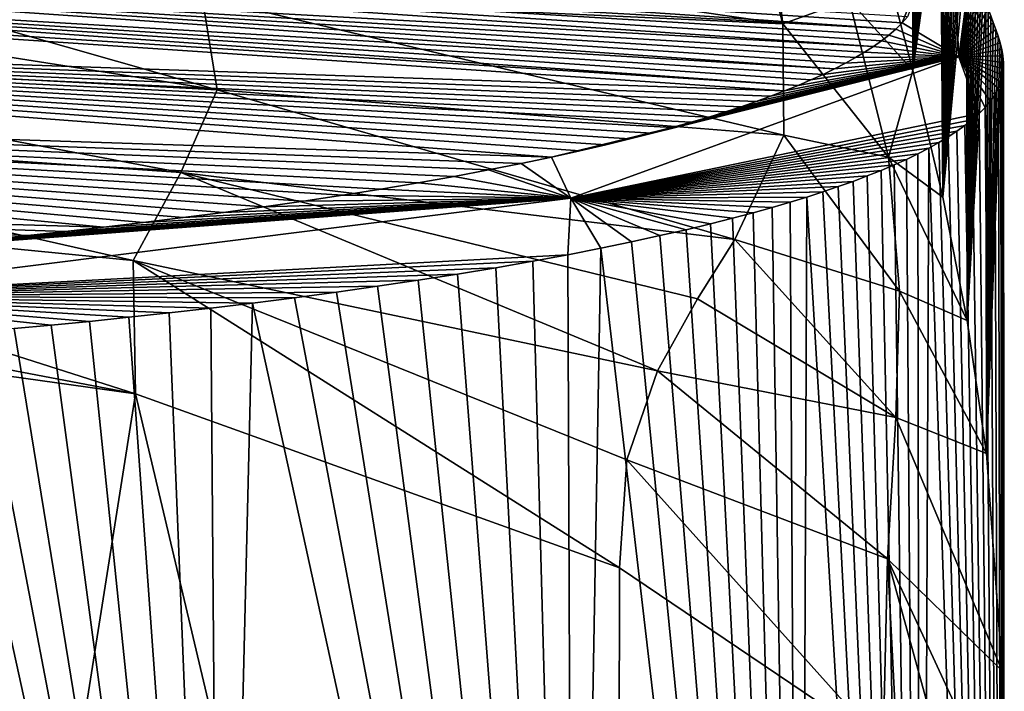
# Model space of a CAD drawing. Units: millimetres. Extents: x -25 to 25, y -10 to 205.
# Drawn here: x 14 to 25, y 187 to 195 of the extents above; entities that cross this region are included whole.
import ezdxf

# ---------------------------------------------------------------- set-up
doc = ezdxf.new("R2010")
doc.units = ezdxf.units.MM
doc.header["$LTSCALE"] = 95.934316
for name, color, linetype in [('10', 7, 'CONTINUOUS'), ('12', 7, 'CONTINUOUS'), ('13', 7, 'CONTINUOUS'), ('26', 7, 'CONTINUOUS'), ('4', 7, 'CONTINUOUS'), ('5', 7, 'CONTINUOUS'), ('6', 7, 'CONTINUOUS'), ('8', 7, 'CONTINUOUS')]:
    doc.layers.add(name, color=color, linetype=linetype)

msp = doc.modelspace()

# ---------------------------------------------------------------- linework, layer by layer
at = {"layer": '10', "color": 254, "linetype": 'Continuous', "true_color": 0xe6e6e6}
for points in [[(22.519, 194.697, -27.78), (21.7, 197.709, -43.323), (21.853, 200.032, -54.08), (22.519, 194.697, -27.78)], [(22.519, 194.697, -27.78), (21.853, 200.032, -54.08), (23.262, 194.963, -27.78), (22.519, 194.697, -27.78)]]:
    msp.add_3dface(points, dxfattribs=at)
at = {"layer": '12', "color": 254, "linetype": 'Continuous', "true_color": 0xe6e6e6}
for points in [[(8.745, 195.135, -27.78), (12.234, 195.088, -27.78), (16.185, 193.957, -23.514), (8.745, 195.135, -27.78)], [(8.797, 194.349, -25.426), (8.745, 195.135, -27.78), (16.185, 193.957, -23.514), (8.797, 194.349, -25.426)], [(12.234, 195.088, -27.78), (16.016, 195.001, -27.78), (16.185, 193.957, -23.514), (12.234, 195.088, -27.78)], [(16.016, 195.001, -27.78), (22.519, 194.697, -27.78), (22.532, 193.451, -21.84), (16.016, 195.001, -27.78)], [(16.016, 195.001, -27.78), (22.532, 193.451, -21.84), (16.185, 193.957, -23.514), (16.016, 195.001, -27.78)], [(8.7, 193.525, -24.237), (8.797, 194.349, -25.426), (15.777, 193.032, -21.206), (8.7, 193.525, -24.237)], [(8.797, 194.349, -25.426), (16.185, 193.957, -23.514), (15.777, 193.032, -21.206), (8.797, 194.349, -25.426)], [(16.185, 193.957, -23.514), (21.984, 192.282, -17.653), (15.777, 193.032, -21.206), (16.185, 193.957, -23.514)], [(22.532, 193.451, -21.84), (21.984, 192.282, -17.653), (16.185, 193.957, -23.514), (22.532, 193.451, -21.84)], [(8.516, 192.706, -23.718), (8.7, 193.525, -24.237), (15.244, 192.047, -20.245), (8.516, 192.706, -23.718)], [(8.7, 193.525, -24.237), (15.777, 193.032, -21.206), (15.244, 192.047, -20.245), (8.7, 193.525, -24.237)], [(15.777, 193.032, -21.206), (21.117, 190.809, -14.986), (15.244, 192.047, -20.245), (15.777, 193.032, -21.206)], [(21.565, 191.618, -16.122), (21.117, 190.809, -14.986), (15.777, 193.032, -21.206), (21.565, 191.618, -16.122)], [(21.984, 192.282, -17.653), (21.565, 191.618, -16.122), (15.777, 193.032, -21.206), (21.984, 192.282, -17.653)], [(15.272, 190.553, -19.793), (7.954, 191.575, -23.701), (8.516, 192.706, -23.718), (15.272, 190.553, -19.793)], [(15.272, 190.553, -19.793), (8.516, 192.706, -23.718), (15.244, 192.047, -20.245), (15.272, 190.553, -19.793)], [(20.692, 188.605, -14.03), (15.272, 190.553, -19.793), (15.244, 192.047, -20.245), (20.692, 188.605, -14.03)], [(20.774, 189.814, -14.311), (20.692, 188.605, -14.03), (15.244, 192.047, -20.245), (20.774, 189.814, -14.311)], [(21.117, 190.809, -14.986), (20.774, 189.814, -14.311), (15.244, 192.047, -20.245), (21.117, 190.809, -14.986)], [(15.272, 190.553, -19.793), (11.875, 191.198, -22), (7.954, 191.575, -23.701), (15.272, 190.553, -19.793)]]:
    msp.add_3dface(points, dxfattribs=at)
at = {"layer": '13', "color": 254, "linetype": 'Continuous', "true_color": 0xe6e6e6}
for points in [[(23.578, 195.704, -27.78), (23.975, 194.177, -20.212), (23.262, 194.963, -27.78), (23.578, 195.704, -27.78)], [(22.519, 194.697, -27.78), (23.262, 194.963, -27.78), (23.704, 193.205, -19.116), (22.519, 194.697, -27.78)], [(23.262, 194.963, -27.78), (23.975, 194.177, -20.212), (23.704, 193.205, -19.116), (23.262, 194.963, -27.78)], [(22.532, 193.451, -21.84), (22.519, 194.697, -27.78), (23.704, 193.205, -19.116), (22.532, 193.451, -21.84)], [(23.975, 194.177, -20.212), (24.311, 192.757, -13.807), (23.704, 193.205, -19.116), (23.975, 194.177, -20.212)], [(21.984, 192.282, -17.653), (22.532, 193.451, -21.84), (23.828, 191.702, -13.42), (21.984, 192.282, -17.653)], [(22.532, 193.451, -21.84), (23.704, 193.205, -19.116), (23.828, 191.702, -13.42), (22.532, 193.451, -21.84)], [(24.311, 192.757, -13.807), (24.584, 191.376, -8.585), (23.704, 193.205, -19.116), (24.311, 192.757, -13.807)], [(23.704, 193.205, -19.116), (24.584, 191.376, -8.585), (23.828, 191.702, -13.42), (23.704, 193.205, -19.116)], [(21.565, 191.618, -16.122), (21.984, 192.282, -17.653), (23.785, 190.289, -10.114), (21.565, 191.618, -16.122)], [(21.984, 192.282, -17.653), (23.828, 191.702, -13.42), (23.785, 190.289, -10.114), (21.984, 192.282, -17.653)], [(23.828, 191.702, -13.42), (24.802, 189.885, -4.473), (23.785, 190.289, -10.114), (23.828, 191.702, -13.42)], [(24.584, 191.376, -8.585), (24.802, 189.885, -4.473), (23.828, 191.702, -13.42), (24.584, 191.376, -8.585)], [(21.117, 190.809, -14.986), (21.565, 191.618, -16.122), (23.785, 190.289, -10.114), (21.117, 190.809, -14.986)], [(20.774, 189.814, -14.311), (21.117, 190.809, -14.986), (23.691, 188.703, -8.549), (20.774, 189.814, -14.311)], [(21.117, 190.809, -14.986), (23.785, 190.289, -10.114), (23.691, 188.703, -8.549), (21.117, 190.809, -14.986)], [(23.785, 190.289, -10.114), (24.976, 187.451, -1.033), (23.691, 188.703, -8.549), (23.785, 190.289, -10.114)], [(24.802, 189.885, -4.473), (24.976, 187.451, -1.033), (23.785, 190.289, -10.114), (24.802, 189.885, -4.473)], [(23.644, 186.609, -8.123), (20.692, 188.605, -14.03), (20.774, 189.814, -14.311), (23.644, 186.609, -8.123)], [(23.644, 186.609, -8.123), (20.774, 189.814, -14.311), (23.691, 188.703, -8.549), (23.644, 186.609, -8.123)], [(23.806, 186.446, -7.633), (23.644, 186.609, -8.123), (23.691, 188.703, -8.549), (23.806, 186.446, -7.633)], [(24.976, 187.451, -1.033), (24.991, 185.897, -0.245), (23.691, 188.703, -8.549), (24.976, 187.451, -1.033)], [(24.991, 185.897, -0.245), (25, 183.95), (23.691, 188.703, -8.549), (24.991, 185.897, -0.245)], [(25, 183.95), (23.806, 186.446, -7.633), (23.691, 188.703, -8.549), (25, 183.95)]]:
    msp.add_3dface(points, dxfattribs=at)
at = {"layer": '26', "color": 254, "linetype": 'Continuous', "true_color": 0xe6e6e6}
for points in [[(23.917, 194.778, 3.086), (23.855, 194.708, 3.55), (24.399, 196.059, -7.794), (23.917, 194.778, 3.086)], [(23.855, 194.708, 3.55), (24.492, 194.329, 3.743), (24.399, 196.059, -7.794), (23.855, 194.708, 3.55)], [(24.492, 194.329, 3.743), (24.631, 195.399, -7.665), (24.399, 196.059, -7.794), (24.492, 194.329, 3.743)], [(24.659, 195.317, -7.13), (24.631, 195.399, -7.665), (24.492, 194.329, 3.743), (24.659, 195.317, -7.13)], [(24.686, 195.238, -6.612), (24.659, 195.317, -7.13), (24.492, 194.329, 3.743), (24.686, 195.238, -6.612)], [(24.713, 195.162, -6.108), (24.686, 195.238, -6.612), (24.492, 194.329, 3.743), (24.713, 195.162, -6.108)], [(24.739, 195.086, -5.613), (24.713, 195.162, -6.108), (24.492, 194.329, 3.743), (24.739, 195.086, -5.613)], [(24.765, 195.012, -5.131), (24.739, 195.086, -5.613), (24.492, 194.329, 3.743), (24.765, 195.012, -5.131)], [(24.792, 194.939, -4.652), (24.765, 195.012, -5.131), (24.492, 194.329, 3.743), (24.792, 194.939, -4.652)], [(24.82, 194.864, -4.162), (24.792, 194.939, -4.652), (24.492, 194.329, 3.743), (24.82, 194.864, -4.162)], [(24.848, 194.789, -3.666), (24.82, 194.864, -4.162), (24.492, 194.329, 3.743), (24.848, 194.789, -3.666)], [(24.877, 194.713, -3.166), (24.848, 194.789, -3.666), (24.492, 194.329, 3.743), (24.877, 194.713, -3.166)], [(23.785, 194.64, 4.004), (23.708, 194.573, 4.446), (24.492, 194.329, 3.743), (23.785, 194.64, 4.004)], [(23.855, 194.708, 3.55), (23.785, 194.64, 4.004), (24.492, 194.329, 3.743), (23.855, 194.708, 3.55)], [(24.905, 194.636, -2.659), (24.877, 194.713, -3.166), (24.492, 194.329, 3.743), (24.905, 194.636, -2.659)], [(24.931, 194.559, -2.152), (24.905, 194.636, -2.659), (24.492, 194.329, 3.743), (24.931, 194.559, -2.152)], [(23.708, 194.573, 4.446), (23.624, 194.509, 4.876), (24.492, 194.329, 3.743), (23.708, 194.573, 4.446)], [(24.954, 194.484, -1.653), (24.931, 194.559, -2.152), (24.492, 194.329, 3.743), (24.954, 194.484, -1.653)], [(23.534, 194.445, 5.302), (23.436, 194.382, 5.721), (24.492, 194.329, 3.743), (23.534, 194.445, 5.302)], [(23.624, 194.509, 4.876), (23.534, 194.445, 5.302), (24.492, 194.329, 3.743), (23.624, 194.509, 4.876)], [(24.972, 194.41, -1.16), (24.954, 194.484, -1.653), (24.492, 194.329, 3.743), (24.972, 194.41, -1.16)], [(24.985, 194.338, -0.669), (24.972, 194.41, -1.16), (24.492, 194.329, 3.743), (24.985, 194.338, -0.669)], [(20.245, 193.275, 13.187), (19.93, 193.206, 13.663), (24.492, 194.329, 3.743), (20.245, 193.275, 13.187)], [(19.93, 193.206, 13.663), (20.145, 192.745, 14.473), (24.492, 194.329, 3.743), (19.93, 193.206, 13.663)], [(20.145, 192.745, 14.473), (24.717, 193.692, 3.764), (24.492, 194.329, 3.743), (20.145, 192.745, 14.473)], [(20.537, 193.343, 12.724), (20.245, 193.275, 13.187), (24.492, 194.329, 3.743), (20.537, 193.343, 12.724)], [(20.806, 193.41, 12.275), (20.537, 193.343, 12.724), (24.492, 194.329, 3.743), (20.806, 193.41, 12.275)], [(21.054, 193.473, 11.842), (20.806, 193.41, 12.275), (24.492, 194.329, 3.743), (21.054, 193.473, 11.842)], [(21.282, 193.535, 11.422), (21.054, 193.473, 11.842), (24.492, 194.329, 3.743), (21.282, 193.535, 11.422)], [(21.494, 193.596, 11.014), (21.282, 193.535, 11.422), (24.492, 194.329, 3.743), (21.494, 193.596, 11.014)], [(21.691, 193.654, 10.617), (21.494, 193.596, 11.014), (24.492, 194.329, 3.743), (21.691, 193.654, 10.617)], [(21.877, 193.712, 10.224), (21.691, 193.654, 10.617), (24.492, 194.329, 3.743), (21.877, 193.712, 10.224)], [(22.052, 193.77, 9.835), (21.877, 193.712, 10.224), (24.492, 194.329, 3.743), (22.052, 193.77, 9.835)], [(22.22, 193.828, 9.444), (22.052, 193.77, 9.835), (24.492, 194.329, 3.743), (22.22, 193.828, 9.444)], [(22.383, 193.887, 9.046), (22.22, 193.828, 9.444), (24.492, 194.329, 3.743), (22.383, 193.887, 9.046)], [(22.54, 193.947, 8.642), (22.383, 193.887, 9.046), (24.492, 194.329, 3.743), (22.54, 193.947, 8.642)], [(22.69, 194.008, 8.232), (22.54, 193.947, 8.642), (24.492, 194.329, 3.743), (22.69, 194.008, 8.232)], [(22.834, 194.07, 7.816), (22.69, 194.008, 8.232), (24.492, 194.329, 3.743), (22.834, 194.07, 7.816)], [(22.97, 194.132, 7.397), (22.834, 194.07, 7.816), (24.492, 194.329, 3.743), (22.97, 194.132, 7.397)], [(23.099, 194.195, 6.978), (22.97, 194.132, 7.397), (24.492, 194.329, 3.743), (23.099, 194.195, 6.978)], [(23.22, 194.257, 6.558), (23.099, 194.195, 6.978), (24.492, 194.329, 3.743), (23.22, 194.257, 6.558)], [(23.332, 194.32, 6.138), (23.22, 194.257, 6.558), (24.492, 194.329, 3.743), (23.332, 194.32, 6.138)], [(23.436, 194.382, 5.721), (23.332, 194.32, 6.138), (24.492, 194.329, 3.743), (23.436, 194.382, 5.721)], [(24.991, 194.266, -0.182), (24.985, 194.338, -0.669), (24.492, 194.329, 3.743), (24.991, 194.266, -0.182)], [(24.717, 193.692, 3.764), (24.786, 193.761, 3.283), (24.492, 194.329, 3.743), (24.717, 193.692, 3.764)], [(24.786, 193.761, 3.283), (24.845, 193.832, 2.795), (24.492, 194.329, 3.743), (24.786, 193.761, 3.283)], [(24.845, 193.832, 2.795), (24.895, 193.904, 2.296), (24.492, 194.329, 3.743), (24.845, 193.832, 2.795)], [(24.895, 193.904, 2.296), (24.934, 193.977, 1.794), (24.492, 194.329, 3.743), (24.895, 193.904, 2.296)], [(24.934, 193.977, 1.794), (24.962, 194.049, 1.295), (24.492, 194.329, 3.743), (24.934, 193.977, 1.794)], [(24.962, 194.049, 1.295), (24.981, 194.122, 0.799), (24.492, 194.329, 3.743), (24.962, 194.049, 1.295)], [(24.981, 194.122, 0.799), (24.99, 194.194, 0.306), (24.492, 194.329, 3.743), (24.981, 194.122, 0.799)], [(24.99, 194.194, 0.306), (24.991, 194.266, -0.182), (24.492, 194.329, 3.743), (24.99, 194.194, 0.306)], [(24.641, 193.624, 4.232), (24.717, 193.692, 3.764), (20.145, 192.745, 14.473), (24.641, 193.624, 4.232)], [(24.558, 193.559, 4.686), (24.641, 193.624, 4.232), (20.145, 192.745, 14.473), (24.558, 193.559, 4.686)], [(24.468, 193.495, 5.131), (24.558, 193.559, 4.686), (20.145, 192.745, 14.473), (24.468, 193.495, 5.131)], [(24.371, 193.431, 5.572), (24.468, 193.495, 5.131), (20.145, 192.745, 14.473), (24.371, 193.431, 5.572)], [(24.267, 193.369, 6.007), (24.371, 193.431, 5.572), (20.145, 192.745, 14.473), (24.267, 193.369, 6.007)], [(24.154, 193.306, 6.443), (24.267, 193.369, 6.007), (20.145, 192.745, 14.473), (24.154, 193.306, 6.443)], [(24.033, 193.243, 6.881), (24.154, 193.306, 6.443), (20.145, 192.745, 14.473), (24.033, 193.243, 6.881)], [(19.93, 193.206, 13.663), (19.588, 193.134, 14.153), (20.145, 192.745, 14.473), (19.93, 193.206, 13.663)], [(23.904, 193.18, 7.318), (24.033, 193.243, 6.881), (20.145, 192.745, 14.473), (23.904, 193.18, 7.318)], [(19.588, 193.134, 14.153), (19.224, 193.061, 14.649), (20.145, 192.745, 14.473), (19.588, 193.134, 14.153)], [(23.766, 193.118, 7.755), (23.904, 193.18, 7.318), (20.145, 192.745, 14.473), (23.766, 193.118, 7.755)], [(23.62, 193.055, 8.19), (23.766, 193.118, 7.755), (20.145, 192.745, 14.473), (23.62, 193.055, 8.19)], [(18.84, 192.989, 15.143), (18.436, 192.916, 15.637), (20.145, 192.745, 14.473), (18.84, 192.989, 15.143)], [(19.224, 193.061, 14.649), (18.84, 192.989, 15.143), (20.145, 192.745, 14.473), (19.224, 193.061, 14.649)], [(23.466, 192.994, 8.621), (23.62, 193.055, 8.19), (20.145, 192.745, 14.473), (23.466, 192.994, 8.621)], [(23.307, 192.933, 9.045), (23.466, 192.994, 8.621), (20.145, 192.745, 14.473), (23.307, 192.933, 9.045)], [(18.436, 192.916, 15.637), (18.019, 192.846, 16.12), (20.145, 192.745, 14.473), (18.436, 192.916, 15.637)], [(23.14, 192.874, 9.464), (23.307, 192.933, 9.045), (20.145, 192.745, 14.473), (23.14, 192.874, 9.464)], [(22.968, 192.815, 9.875), (23.14, 192.874, 9.464), (20.145, 192.745, 14.473), (22.968, 192.815, 9.875)], [(17.591, 192.777, 16.59), (17.152, 192.711, 17.047), (20.145, 192.745, 14.473), (17.591, 192.777, 16.59)], [(18.019, 192.846, 16.12), (17.591, 192.777, 16.59), (20.145, 192.745, 14.473), (18.019, 192.846, 16.12)], [(22.789, 192.758, 10.28), (22.968, 192.815, 9.875), (20.145, 192.745, 14.473), (22.789, 192.758, 10.28)], [(22.6, 192.7, 10.689), (22.789, 192.758, 10.28), (20.145, 192.745, 14.473), (22.6, 192.7, 10.689)], [(11.471, 192.093, 21.313), (11.137, 192.067, 21.49), (20.145, 192.745, 14.473), (11.471, 192.093, 21.313)], [(11.137, 192.067, 21.49), (11.348, 191.642, 22.083), (20.145, 192.745, 14.473), (11.137, 192.067, 21.49)], [(11.348, 191.642, 22.083), (20.111, 192.112, 14.849), (20.145, 192.745, 14.473), (11.348, 191.642, 22.083)], [(11.813, 192.12, 21.124), (11.471, 192.093, 21.313), (20.145, 192.745, 14.473), (11.813, 192.12, 21.124)], [(12.162, 192.149, 20.924), (11.813, 192.12, 21.124), (20.145, 192.745, 14.473), (12.162, 192.149, 20.924)], [(12.52, 192.18, 20.71), (12.162, 192.149, 20.924), (20.145, 192.745, 14.473), (12.52, 192.18, 20.71)], [(12.889, 192.213, 20.481), (12.52, 192.18, 20.71), (20.145, 192.745, 14.473), (12.889, 192.213, 20.481)], [(13.267, 192.248, 20.237), (12.889, 192.213, 20.481), (20.145, 192.745, 14.473), (13.267, 192.248, 20.237)], [(13.658, 192.286, 19.973), (13.267, 192.248, 20.237), (20.145, 192.745, 14.473), (13.658, 192.286, 19.973)], [(14.064, 192.327, 19.688), (13.658, 192.286, 19.973), (20.145, 192.745, 14.473), (14.064, 192.327, 19.688)], [(14.482, 192.372, 19.38), (14.064, 192.327, 19.688), (20.145, 192.745, 14.473), (14.482, 192.372, 19.38)], [(14.912, 192.42, 19.049), (14.482, 192.372, 19.38), (20.145, 192.745, 14.473), (14.912, 192.42, 19.049)], [(15.355, 192.472, 18.692), (14.912, 192.42, 19.049), (20.145, 192.745, 14.473), (15.355, 192.472, 18.692)], [(15.804, 192.527, 18.311), (15.355, 192.472, 18.692), (20.145, 192.745, 14.473), (15.804, 192.527, 18.311)], [(16.255, 192.585, 17.91), (15.804, 192.527, 18.311), (20.145, 192.745, 14.473), (16.255, 192.585, 17.91)], [(16.707, 192.647, 17.486), (16.255, 192.585, 17.91), (20.145, 192.745, 14.473), (16.707, 192.647, 17.486)], [(17.152, 192.711, 17.047), (16.707, 192.647, 17.486), (20.145, 192.745, 14.473), (17.152, 192.711, 17.047)], [(20.111, 192.112, 14.849), (20.482, 192.184, 14.333), (20.145, 192.745, 14.473), (20.111, 192.112, 14.849)], [(20.482, 192.184, 14.333), (20.826, 192.255, 13.828), (20.145, 192.745, 14.473), (20.482, 192.184, 14.333)], [(20.826, 192.255, 13.828), (21.144, 192.325, 13.337), (20.145, 192.745, 14.473), (20.826, 192.255, 13.828)], [(21.144, 192.325, 13.337), (21.438, 192.392, 12.86), (20.145, 192.745, 14.473), (21.144, 192.325, 13.337)], [(21.438, 192.392, 12.86), (21.708, 192.457, 12.399), (20.145, 192.745, 14.473), (21.438, 192.392, 12.86)], [(21.708, 192.457, 12.399), (21.957, 192.52, 11.954), (20.145, 192.745, 14.473), (21.708, 192.457, 12.399)], [(21.957, 192.52, 11.954), (22.188, 192.582, 11.52), (20.145, 192.745, 14.473), (21.957, 192.52, 11.954)], [(22.188, 192.582, 11.52), (22.401, 192.641, 11.1), (20.145, 192.745, 14.473), (22.188, 192.582, 11.52)], [(22.401, 192.641, 11.1), (22.6, 192.7, 10.689), (20.145, 192.745, 14.473), (22.401, 192.641, 11.1)], [(19.72, 192.039, 15.365), (20.111, 192.112, 14.849), (11.348, 191.642, 22.083), (19.72, 192.039, 15.365)], [(19.307, 191.966, 15.881), (19.72, 192.039, 15.365), (11.348, 191.642, 22.083), (19.307, 191.966, 15.881)], [(18.877, 191.895, 16.39), (19.307, 191.966, 15.881), (11.348, 191.642, 22.083), (18.877, 191.895, 16.39)], [(18.436, 191.825, 16.886), (18.877, 191.895, 16.39), (11.348, 191.642, 22.083), (18.436, 191.825, 16.886)], [(17.982, 191.758, 17.368), (18.436, 191.825, 16.886), (11.348, 191.642, 22.083), (17.982, 191.758, 17.368)], [(17.521, 191.693, 17.833), (17.982, 191.758, 17.368), (11.348, 191.642, 22.083), (17.521, 191.693, 17.833)], [(17.052, 191.63, 18.282), (17.521, 191.693, 17.833), (11.348, 191.642, 22.083), (17.052, 191.63, 18.282)], [(13.913, 191.284, 20.77), (14.327, 191.323, 20.487), (11.348, 191.642, 22.083), (13.913, 191.284, 20.77)], [(14.327, 191.323, 20.487), (14.754, 191.365, 20.182), (11.348, 191.642, 22.083), (14.327, 191.323, 20.487)], [(14.754, 191.365, 20.182), (15.194, 191.411, 19.853), (11.348, 191.642, 22.083), (14.754, 191.365, 20.182)], [(15.194, 191.411, 19.853), (15.648, 191.461, 19.497), (11.348, 191.642, 22.083), (15.194, 191.411, 19.853)], [(15.648, 191.461, 19.497), (16.113, 191.514, 19.115), (11.348, 191.642, 22.083), (15.648, 191.461, 19.497)], [(16.113, 191.514, 19.115), (16.581, 191.57, 18.711), (11.348, 191.642, 22.083), (16.113, 191.514, 19.115)], [(16.581, 191.57, 18.711), (17.052, 191.63, 18.282), (11.348, 191.642, 22.083), (16.581, 191.57, 18.711)]]:
    msp.add_3dface(points, dxfattribs=at)
at = {"layer": '4', "color": 254, "linetype": 'Continuous', "true_color": 0xe6e6e6}
for points in [[(23.855, 194.708, 3.55), (23.917, 194.778, 3.086), (4.327, 195.965, 2.987), (23.855, 194.708, 3.55)], [(23.785, 194.64, 4.004), (23.855, 194.708, 3.55), (4.327, 195.965, 2.987), (23.785, 194.64, 4.004)], [(4.382, 195.738, 4.316), (23.785, 194.64, 4.004), (4.327, 195.965, 2.987), (4.382, 195.738, 4.316)], [(3.834, 195.538, 5.53), (23.534, 194.445, 5.302), (4.382, 195.738, 4.316), (3.834, 195.538, 5.53)], [(23.708, 194.573, 4.446), (23.785, 194.64, 4.004), (4.382, 195.738, 4.316), (23.708, 194.573, 4.446)], [(23.624, 194.509, 4.876), (23.708, 194.573, 4.446), (4.382, 195.738, 4.316), (23.624, 194.509, 4.876)], [(23.534, 194.445, 5.302), (23.624, 194.509, 4.876), (4.382, 195.738, 4.316), (23.534, 194.445, 5.302)], [(2.795, 195.403, 6.38), (23.099, 194.195, 6.978), (3.834, 195.538, 5.53), (2.795, 195.403, 6.38)], [(23.436, 194.382, 5.721), (23.534, 194.445, 5.302), (3.834, 195.538, 5.53), (23.436, 194.382, 5.721)], [(23.332, 194.32, 6.138), (23.436, 194.382, 5.721), (3.834, 195.538, 5.53), (23.332, 194.32, 6.138)], [(23.22, 194.257, 6.558), (23.332, 194.32, 6.138), (3.834, 195.538, 5.53), (23.22, 194.257, 6.558)], [(23.099, 194.195, 6.978), (23.22, 194.257, 6.558), (3.834, 195.538, 5.53), (23.099, 194.195, 6.978)], [(1.478, 195.361, 6.687), (22.69, 194.008, 8.232), (2.795, 195.403, 6.38), (1.478, 195.361, 6.687)], [(22.97, 194.132, 7.397), (23.099, 194.195, 6.978), (2.795, 195.403, 6.38), (22.97, 194.132, 7.397)], [(22.834, 194.07, 7.816), (22.97, 194.132, 7.397), (2.795, 195.403, 6.38), (22.834, 194.07, 7.816)], [(22.69, 194.008, 8.232), (22.834, 194.07, 7.816), (2.795, 195.403, 6.38), (22.69, 194.008, 8.232)], [(0, 194.716, 10.203), (22.54, 193.947, 8.642), (1.478, 195.361, 6.687), (0, 194.716, 10.203)], [(22.54, 193.947, 8.642), (22.69, 194.008, 8.232), (1.478, 195.361, 6.687), (22.54, 193.947, 8.642)], [(22.383, 193.887, 9.046), (22.54, 193.947, 8.642), (0, 194.716, 10.203), (22.383, 193.887, 9.046)], [(22.22, 193.828, 9.444), (22.383, 193.887, 9.046), (0, 194.716, 10.203), (22.22, 193.828, 9.444)], [(22.052, 193.77, 9.835), (22.22, 193.828, 9.444), (0, 194.716, 10.203), (22.052, 193.77, 9.835)], [(21.877, 193.712, 10.224), (22.052, 193.77, 9.835), (0, 194.716, 10.203), (21.877, 193.712, 10.224)], [(21.691, 193.654, 10.617), (21.877, 193.712, 10.224), (0, 194.716, 10.203), (21.691, 193.654, 10.617)], [(21.494, 193.596, 11.014), (21.691, 193.654, 10.617), (0, 194.716, 10.203), (21.494, 193.596, 11.014)], [(21.282, 193.535, 11.422), (21.494, 193.596, 11.014), (0, 194.716, 10.203), (21.282, 193.535, 11.422)], [(21.054, 193.473, 11.842), (21.282, 193.535, 11.422), (0, 194.716, 10.203), (21.054, 193.473, 11.842)], [(20.806, 193.41, 12.275), (21.054, 193.473, 11.842), (0, 194.716, 10.203), (20.806, 193.41, 12.275)], [(20.537, 193.343, 12.724), (20.806, 193.41, 12.275), (0, 194.716, 10.203), (20.537, 193.343, 12.724)], [(20.245, 193.275, 13.187), (20.537, 193.343, 12.724), (0, 194.716, 10.203), (20.245, 193.275, 13.187)], [(19.93, 193.206, 13.663), (20.245, 193.275, 13.187), (0, 194.716, 10.203), (19.93, 193.206, 13.663)], [(0, 193.855, 14.428), (19.93, 193.206, 13.663), (0, 194.716, 10.203), (0, 193.855, 14.428)], [(19.588, 193.134, 14.153), (19.93, 193.206, 13.663), (0, 193.855, 14.428), (19.588, 193.134, 14.153)], [(19.224, 193.061, 14.649), (19.588, 193.134, 14.153), (0, 193.855, 14.428), (19.224, 193.061, 14.649)], [(18.84, 192.989, 15.143), (19.224, 193.061, 14.649), (0, 193.855, 14.428), (18.84, 192.989, 15.143)], [(18.436, 192.916, 15.637), (18.84, 192.989, 15.143), (0, 193.855, 14.428), (18.436, 192.916, 15.637)], [(18.019, 192.846, 16.12), (18.436, 192.916, 15.637), (0, 193.855, 14.428), (18.019, 192.846, 16.12)], [(17.591, 192.777, 16.59), (18.019, 192.846, 16.12), (0, 193.855, 14.428), (17.591, 192.777, 16.59)], [(17.152, 192.711, 17.047), (17.591, 192.777, 16.59), (0, 193.855, 14.428), (17.152, 192.711, 17.047)], [(16.707, 192.647, 17.486), (17.152, 192.711, 17.047), (0, 193.855, 14.428), (16.707, 192.647, 17.486)], [(16.255, 192.585, 17.91), (16.707, 192.647, 17.486), (0, 193.855, 14.428), (16.255, 192.585, 17.91)], [(15.804, 192.527, 18.311), (16.255, 192.585, 17.91), (0, 193.855, 14.428), (15.804, 192.527, 18.311)], [(15.355, 192.472, 18.692), (15.804, 192.527, 18.311), (0, 193.855, 14.428), (15.355, 192.472, 18.692)], [(14.912, 192.42, 19.049), (15.355, 192.472, 18.692), (0, 193.855, 14.428), (14.912, 192.42, 19.049)], [(0, 192.852, 19.058), (14.912, 192.42, 19.049), (0, 193.855, 14.428), (0, 192.852, 19.058)], [(14.482, 192.372, 19.38), (14.912, 192.42, 19.049), (0, 192.852, 19.058), (14.482, 192.372, 19.38)], [(14.064, 192.327, 19.688), (14.482, 192.372, 19.38), (0, 192.852, 19.058), (14.064, 192.327, 19.688)], [(13.658, 192.286, 19.973), (14.064, 192.327, 19.688), (0, 192.852, 19.058), (13.658, 192.286, 19.973)]]:
    msp.add_3dface(points, dxfattribs=at)
at = {"layer": '5', "color": 254, "linetype": 'Continuous', "true_color": 0xe6e6e6}
for points in [[(23.578, 195.704, -27.78), (23.967, 197.322, -20.373), (23.975, 194.177, -20.212), (23.578, 195.704, -27.78)], [(23.967, 197.322, -20.373), (24.013, 197.189, -19.485), (23.975, 194.177, -20.212), (23.967, 197.322, -20.373)], [(24.013, 197.189, -19.485), (24.057, 197.061, -18.639), (23.975, 194.177, -20.212), (24.013, 197.189, -19.485)], [(24.057, 197.061, -18.639), (24.1, 196.939, -17.832), (23.975, 194.177, -20.212), (24.057, 197.061, -18.639)], [(24.1, 196.939, -17.832), (24.14, 196.823, -17.058), (23.975, 194.177, -20.212), (24.1, 196.939, -17.832)], [(24.14, 196.823, -17.058), (24.179, 196.71, -16.316), (23.975, 194.177, -20.212), (24.14, 196.823, -17.058)], [(24.179, 196.71, -16.316), (24.216, 196.603, -15.605), (23.975, 194.177, -20.212), (24.179, 196.71, -16.316)], [(24.216, 196.603, -15.605), (24.252, 196.5, -14.922), (23.975, 194.177, -20.212), (24.216, 196.603, -15.605)], [(24.252, 196.5, -14.922), (24.287, 196.401, -14.269), (23.975, 194.177, -20.212), (24.252, 196.5, -14.922)], [(23.975, 194.177, -20.212), (24.287, 196.401, -14.269), (24.311, 192.757, -13.807), (23.975, 194.177, -20.212)], [(24.287, 196.401, -14.269), (24.32, 196.306, -13.642), (24.311, 192.757, -13.807), (24.287, 196.401, -14.269)], [(24.32, 196.306, -13.642), (24.351, 196.215, -13.043), (24.311, 192.757, -13.807), (24.32, 196.306, -13.642)], [(24.351, 196.215, -13.043), (24.381, 196.128, -12.468), (24.311, 192.757, -13.807), (24.351, 196.215, -13.043)], [(24.381, 196.128, -12.468), (24.41, 196.044, -11.912), (24.311, 192.757, -13.807), (24.381, 196.128, -12.468)], [(24.41, 196.044, -11.912), (24.439, 195.963, -11.377), (24.311, 192.757, -13.807), (24.41, 196.044, -11.912)], [(24.439, 195.963, -11.377), (24.466, 195.883, -10.849), (24.311, 192.757, -13.807), (24.439, 195.963, -11.377)], [(24.466, 195.883, -10.849), (24.493, 195.804, -10.329), (24.311, 192.757, -13.807), (24.466, 195.883, -10.849)], [(24.493, 195.804, -10.329), (24.52, 195.725, -9.809), (24.311, 192.757, -13.807), (24.493, 195.804, -10.329)], [(24.52, 195.725, -9.809), (24.548, 195.644, -9.279), (24.311, 192.757, -13.807), (24.52, 195.725, -9.809)], [(24.548, 195.644, -9.279), (24.576, 195.563, -8.743), (24.311, 192.757, -13.807), (24.548, 195.644, -9.279)], [(24.311, 192.757, -13.807), (24.576, 195.563, -8.743), (24.584, 191.376, -8.585), (24.311, 192.757, -13.807)], [(24.576, 195.563, -8.743), (24.604, 195.481, -8.205), (24.584, 191.376, -8.585), (24.576, 195.563, -8.743)], [(24.604, 195.481, -8.205), (24.631, 195.399, -7.665), (24.584, 191.376, -8.585), (24.604, 195.481, -8.205)], [(24.631, 195.399, -7.665), (24.659, 195.317, -7.13), (24.584, 191.376, -8.585), (24.631, 195.399, -7.665)], [(24.659, 195.317, -7.13), (24.686, 195.238, -6.612), (24.584, 191.376, -8.585), (24.659, 195.317, -7.13)], [(24.686, 195.238, -6.612), (24.713, 195.162, -6.108), (24.584, 191.376, -8.585), (24.686, 195.238, -6.612)], [(24.713, 195.162, -6.108), (24.739, 195.086, -5.613), (24.584, 191.376, -8.585), (24.713, 195.162, -6.108)], [(24.739, 195.086, -5.613), (24.765, 195.012, -5.131), (24.584, 191.376, -8.585), (24.739, 195.086, -5.613)], [(24.765, 195.012, -5.131), (24.792, 194.939, -4.652), (24.584, 191.376, -8.585), (24.765, 195.012, -5.131)], [(24.584, 191.376, -8.585), (24.792, 194.939, -4.652), (24.802, 189.885, -4.473), (24.584, 191.376, -8.585)], [(24.792, 194.939, -4.652), (24.82, 194.864, -4.162), (24.802, 189.885, -4.473), (24.792, 194.939, -4.652)], [(24.82, 194.864, -4.162), (24.848, 194.789, -3.666), (24.802, 189.885, -4.473), (24.82, 194.864, -4.162)], [(24.848, 194.789, -3.666), (24.877, 194.713, -3.166), (24.802, 189.885, -4.473), (24.848, 194.789, -3.666)], [(24.877, 194.713, -3.166), (24.905, 194.636, -2.659), (24.802, 189.885, -4.473), (24.877, 194.713, -3.166)], [(24.905, 194.636, -2.659), (24.931, 194.559, -2.152), (24.802, 189.885, -4.473), (24.905, 194.636, -2.659)], [(24.931, 194.559, -2.152), (24.954, 194.484, -1.653), (24.802, 189.885, -4.473), (24.931, 194.559, -2.152)], [(24.954, 194.484, -1.653), (24.972, 194.41, -1.16), (24.802, 189.885, -4.473), (24.954, 194.484, -1.653)], [(24.802, 189.885, -4.473), (24.972, 194.41, -1.16), (24.976, 187.451, -1.033), (24.802, 189.885, -4.473)], [(24.972, 194.41, -1.16), (24.985, 194.338, -0.669), (24.976, 187.451, -1.033), (24.972, 194.41, -1.16)], [(24.976, 187.451, -1.033), (24.985, 194.338, -0.669), (24.991, 185.897, -0.245), (24.976, 187.451, -1.033)], [(24.985, 194.338, -0.669), (24.991, 194.266, -0.182), (24.991, 185.897, -0.245), (24.985, 194.338, -0.669)], [(24.99, 194.194, 0.306), (24.981, 194.122, 0.799), (24.988, 168.521, 0.486), (24.99, 194.194, 0.306)], [(24.991, 168.415, 0.245), (24.99, 194.194, 0.306), (24.988, 168.521, 0.486), (24.991, 168.415, 0.245)], [(24.991, 194.266, -0.182), (24.99, 194.194, 0.306), (25, 183.95), (24.991, 194.266, -0.182)], [(25, 183.95), (24.99, 194.194, 0.306), (25, 168.317, 0), (25, 183.95)], [(25, 168.317, 0), (24.99, 194.194, 0.306), (24.991, 168.415, 0.245), (25, 168.317, 0)], [(24.991, 185.897, -0.245), (24.991, 194.266, -0.182), (25, 183.95), (24.991, 185.897, -0.245)], [(24.981, 194.122, 0.799), (24.962, 194.049, 1.295), (24.988, 168.521, 0.486), (24.981, 194.122, 0.799)], [(24.934, 193.977, 1.794), (24.895, 193.904, 2.296), (24.988, 168.521, 0.486), (24.934, 193.977, 1.794)], [(24.962, 194.049, 1.295), (24.934, 193.977, 1.794), (24.988, 168.521, 0.486), (24.962, 194.049, 1.295)], [(24.895, 193.904, 2.296), (24.845, 193.832, 2.795), (24.988, 168.521, 0.486), (24.895, 193.904, 2.296)], [(24.786, 193.761, 3.283), (24.717, 193.692, 3.764), (24.988, 168.521, 0.486), (24.786, 193.761, 3.283)], [(24.845, 193.832, 2.795), (24.786, 193.761, 3.283), (24.988, 168.521, 0.486), (24.845, 193.832, 2.795)], [(24.717, 193.692, 3.764), (24.641, 193.624, 4.232), (24.988, 168.521, 0.486), (24.717, 193.692, 3.764)], [(24.558, 193.559, 4.686), (24.468, 193.495, 5.131), (24.988, 168.521, 0.486), (24.558, 193.559, 4.686)], [(24.641, 193.624, 4.232), (24.558, 193.559, 4.686), (24.988, 168.521, 0.486), (24.641, 193.624, 4.232)], [(24.371, 193.431, 5.572), (24.267, 193.369, 6.007), (24.988, 168.521, 0.486), (24.371, 193.431, 5.572)], [(24.468, 193.495, 5.131), (24.371, 193.431, 5.572), (24.988, 168.521, 0.486), (24.468, 193.495, 5.131)], [(24.154, 193.306, 6.443), (24.033, 193.243, 6.881), (24.06, 171.424, 6.787), (24.154, 193.306, 6.443)], [(24.988, 168.521, 0.486), (24.154, 193.306, 6.443), (24.06, 171.424, 6.787), (24.988, 168.521, 0.486)], [(24.267, 193.369, 6.007), (24.154, 193.306, 6.443), (24.988, 168.521, 0.486), (24.267, 193.369, 6.007)], [(24.033, 193.243, 6.881), (23.904, 193.18, 7.318), (24.06, 171.424, 6.787), (24.033, 193.243, 6.881)], [(23.766, 193.118, 7.755), (23.62, 193.055, 8.19), (24.06, 171.424, 6.787), (23.766, 193.118, 7.755)], [(23.904, 193.18, 7.318), (23.766, 193.118, 7.755), (24.06, 171.424, 6.787), (23.904, 193.18, 7.318)], [(23.466, 192.994, 8.621), (23.307, 192.933, 9.045), (24.06, 171.424, 6.787), (23.466, 192.994, 8.621)], [(23.62, 193.055, 8.19), (23.466, 192.994, 8.621), (24.06, 171.424, 6.787), (23.62, 193.055, 8.19)], [(23.14, 192.874, 9.464), (22.968, 192.815, 9.875), (24.06, 171.424, 6.787), (23.14, 192.874, 9.464)], [(23.307, 192.933, 9.045), (23.14, 192.874, 9.464), (24.06, 171.424, 6.787), (23.307, 192.933, 9.045)], [(22.789, 192.758, 10.28), (22.6, 192.7, 10.689), (22.707, 173.117, 10.461), (22.789, 192.758, 10.28)], [(24.06, 171.424, 6.787), (22.789, 192.758, 10.28), (22.707, 173.117, 10.461), (24.06, 171.424, 6.787)], [(22.968, 192.815, 9.875), (22.789, 192.758, 10.28), (24.06, 171.424, 6.787), (22.968, 192.815, 9.875)], [(22.401, 192.641, 11.1), (22.188, 192.582, 11.52), (22.707, 173.117, 10.461), (22.401, 192.641, 11.1)], [(22.6, 192.7, 10.689), (22.401, 192.641, 11.1), (22.707, 173.117, 10.461), (22.6, 192.7, 10.689)], [(22.188, 192.582, 11.52), (21.957, 192.52, 11.954), (22.707, 173.117, 10.461), (22.188, 192.582, 11.52)], [(21.708, 192.457, 12.399), (21.438, 192.392, 12.86), (22.707, 173.117, 10.461), (21.708, 192.457, 12.399)], [(21.957, 192.52, 11.954), (21.708, 192.457, 12.399), (22.707, 173.117, 10.461), (21.957, 192.52, 11.954)], [(21.144, 192.325, 13.337), (20.826, 192.255, 13.828), (22.707, 173.117, 10.461), (21.144, 192.325, 13.337)], [(21.438, 192.392, 12.86), (21.144, 192.325, 13.337), (22.707, 173.117, 10.461), (21.438, 192.392, 12.86)], [(20.826, 192.255, 13.828), (20.482, 192.184, 14.333), (22.707, 173.117, 10.461), (20.826, 192.255, 13.828)], [(20.111, 192.112, 14.849), (19.72, 192.039, 15.365), (20.18, 175.095, 14.755), (20.111, 192.112, 14.849)], [(20.482, 192.184, 14.333), (20.111, 192.112, 14.849), (20.18, 175.095, 14.755), (20.482, 192.184, 14.333)], [(22.707, 173.117, 10.461), (20.482, 192.184, 14.333), (20.18, 175.095, 14.755), (22.707, 173.117, 10.461)], [(19.72, 192.039, 15.365), (19.307, 191.966, 15.881), (20.18, 175.095, 14.755), (19.72, 192.039, 15.365)], [(18.877, 191.895, 16.39), (18.436, 191.825, 16.886), (20.18, 175.095, 14.755), (18.877, 191.895, 16.39)], [(19.307, 191.966, 15.881), (18.877, 191.895, 16.39), (20.18, 175.095, 14.755), (19.307, 191.966, 15.881)], [(17.982, 191.758, 17.368), (17.521, 191.693, 17.833), (20.18, 175.095, 14.755), (17.982, 191.758, 17.368)], [(18.436, 191.825, 16.886), (17.982, 191.758, 17.368), (20.18, 175.095, 14.755), (18.436, 191.825, 16.886)], [(17.521, 191.693, 17.833), (17.052, 191.63, 18.282), (20.18, 175.095, 14.755), (17.521, 191.693, 17.833)], [(16.581, 191.57, 18.711), (16.113, 191.514, 19.115), (16.228, 177.058, 19.017), (16.581, 191.57, 18.711)], [(20.18, 175.095, 14.755), (16.581, 191.57, 18.711), (16.228, 177.058, 19.017), (20.18, 175.095, 14.755)], [(17.052, 191.63, 18.282), (16.581, 191.57, 18.711), (20.18, 175.095, 14.755), (17.052, 191.63, 18.282)], [(15.648, 191.461, 19.497), (15.194, 191.411, 19.853), (16.228, 177.058, 19.017), (15.648, 191.461, 19.497)], [(16.113, 191.514, 19.115), (15.648, 191.461, 19.497), (16.228, 177.058, 19.017), (16.113, 191.514, 19.115)], [(14.327, 191.323, 20.487), (13.913, 191.284, 20.77), (16.228, 177.058, 19.017), (14.327, 191.323, 20.487)], [(14.754, 191.365, 20.182), (14.327, 191.323, 20.487), (16.228, 177.058, 19.017), (14.754, 191.365, 20.182)], [(15.194, 191.411, 19.853), (14.754, 191.365, 20.182), (16.228, 177.058, 19.017), (15.194, 191.411, 19.853)], [(13.126, 191.213, 21.276), (12.75, 191.182, 21.504), (16.228, 177.058, 19.017), (13.126, 191.213, 21.276)], [(13.515, 191.247, 21.032), (13.126, 191.213, 21.276), (16.228, 177.058, 19.017), (13.515, 191.247, 21.032)], [(13.913, 191.284, 20.77), (13.515, 191.247, 21.032), (16.228, 177.058, 19.017), (13.913, 191.284, 20.77)], [(16.228, 177.058, 19.017), (11.674, 191.099, 22.107), (11.586, 178.503, 22.153), (16.228, 177.058, 19.017)], [(12.024, 191.125, 21.918), (11.674, 191.099, 22.107), (16.228, 177.058, 19.017), (12.024, 191.125, 21.918)], [(12.383, 191.152, 21.717), (12.024, 191.125, 21.918), (16.228, 177.058, 19.017), (12.383, 191.152, 21.717)], [(12.75, 191.182, 21.504), (12.383, 191.152, 21.717), (16.228, 177.058, 19.017), (12.75, 191.182, 21.504)]]:
    msp.add_3dface(points, dxfattribs=at)
at = {"layer": '6', "color": 254, "linetype": 'Continuous', "true_color": 0xe6e6e6}
for points in [[(11.875, 191.198, -22), (15.272, 190.553, -19.793), (11.679, 167.8, -22.104), (11.875, 191.198, -22)], [(11.679, 167.8, -22.104), (15.272, 190.553, -19.793), (20.653, 167.8, -14.087), (11.679, 167.8, -22.104)], [(15.272, 190.553, -19.793), (20.692, 188.605, -14.03), (20.653, 167.8, -14.087), (15.272, 190.553, -19.793)], [(20.692, 188.605, -14.03), (23.644, 186.609, -8.123), (20.653, 167.8, -14.087), (20.692, 188.605, -14.03)]]:
    msp.add_3dface(points, dxfattribs=at)
at = {"layer": '8', "color": 254, "linetype": 'Continuous', "true_color": 0xe6e6e6}
for points in [[(22.519, 194.697, -27.78), (16.016, 195.001, -27.78), (0, 197.943, -41.459), (22.519, 194.697, -27.78)], [(21.7, 197.709, -43.323), (22.519, 194.697, -27.78), (0, 197.943, -41.459), (21.7, 197.709, -43.323)]]:
    msp.add_3dface(points, dxfattribs=at)

doc.saveas('drawing.dxf')
